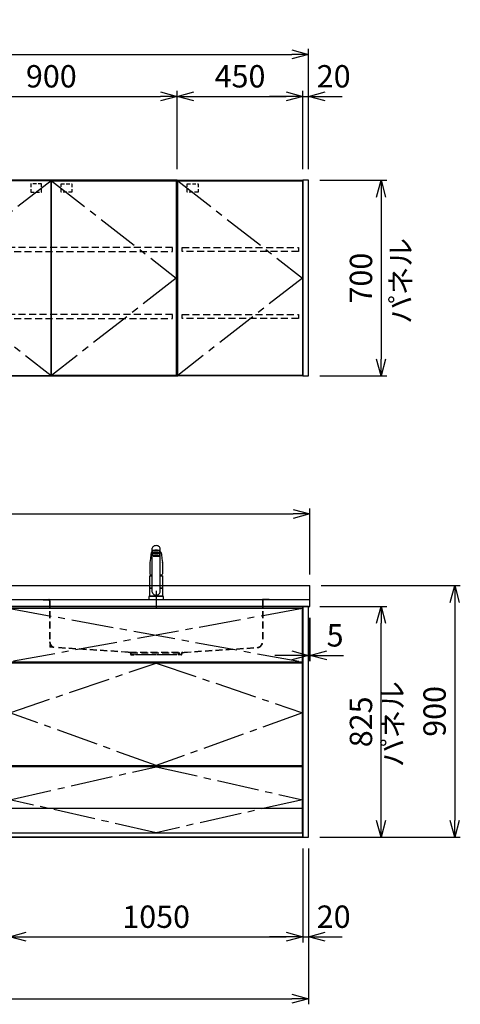
# Model space of a CAD drawing. Extents: x -4463 to 19780, y 852 to 14367.
# Drawn here: x 11737 to 13313, y 5852 to 9374 of the extents above; entities that cross this region are included whole.
import ezdxf

# ---------------------------------------------------------------- set-up
doc = ezdxf.new("R2010")
doc.units = 0
doc.header["$LTSCALE"] = 100
doc.header["$MEASUREMENT"] = 0
doc.header["$PDMODE"] = 3
for name, pattern in [('CENTER2', [1.125, 0.75, -0.125, 0.125, -0.125]), ('CONTINUOUS-F', [0]), ('HIDDEN', [0.375, 0.25, -0.125]), ('PHANTOM', [2.5, 1.25, -0.25, 0.25, -0.25, 0.25, -0.25])]:
    doc.linetypes.add(name, pattern=pattern)
doc.layers.get('0').update_dxf_attribs({"linetype": 'CONTINUOUS'})
doc.layers.get('Defpoints').update_dxf_attribs({"linetype": 'CONTINUOUS'})
for name, color, linetype in [('CEN', 2, 'CENTER2'), ('DIM', 1, 'CONTINUOUS'), ('DIMTEXT', 7, 'CONTINUOUS'), ('HID', 3, 'HIDDEN'), ('THN', 4, 'CONTINUOUS')]:
    doc.layers.add(name, color=color, linetype=linetype)
doc.styles.get("Standard").update_dxf_attribs({"font": 'TXT.shx', "width": 0.7, "bigfont": 'BIGFONT.shx'})
doc.dimstyles.get("Standard").update_dxf_attribs({"dimscale": 40, "dimtxt": 2, "dimasz": 1.5, "dimexe": 0.5, "dimexo": 1, "dimgap": 0.8, "dimtad": 1, "dimdec": 1, "dimdsep": 46, "dimtxsty": 'Standard', "dimblk": 'OPEN30', "dimcen": 0, "dimclrd": 1, "dimclre": 1, "dimclrt": 7, "dimadec": 1, "dimazin": 2, "dimtm": 0.5, "dimtfac": 1, "dimtdec": 1, "dimtmove": 1, "dimatfit": 3, "dimldrblk": 'OPEN30', "dimfxl": 0, "dimtolj": 1, "dimlwd": -1, "dimlwe": -1, "dimarcsym": 0})

# ---------------------------------------------------------------- blocks, each defined once
blk = doc.blocks.new('_Open30')
at = {"color": 0, "linetype": 'ByBlock', "lineweight": -2}
for p, q in [((-1, 0.268), (0, 0)), ((0, 0), (-1, -0.268)), ((0, 0), (-1, 0))]:
    blk.add_line(p, q, dxfattribs=at)
blk = doc.blocks.new('*D66')
at = {"layer": 'Defpoints', "color": 0}
for p in [(12300, 9100), (11400, 8800), (12300, 8800)]:
    blk.add_point(p, dxfattribs=at)
at = {"layer": 'DIM', "color": 1}
for p, q in [((11400, 8840), (11400, 9120)), ((11460, 9100), (12240, 9100)), ((12300, 8840), (12300, 9120))]:
    blk.add_line(p, q, dxfattribs=at)
at = {"layer": 'DIM', "color": 1, "xscale": 60, "yscale": 60, "zscale": 60, "rotation": 180}
blk.add_blockref('_Open30', (11400, 9100), dxfattribs=at)
at = {"layer": 'DIM', "color": 1, "xscale": 60, "yscale": 60, "zscale": 60}
blk.add_blockref('_Open30', (12300, 9100), dxfattribs=at)
at = {"layer": 'DIM', "color": 7, "insert": (11850, 9172), "char_height": 80, "attachment_point": 5}
blk.add_mtext('\\A1;900', dxfattribs=at)
blk = doc.blocks.new('ｳｫｰﾙ W900 H700 D375_2015')
for points in [[(451, -700), (897, -700), (900, -700), (900, 0), (0, 0), (0, -700), (3, -700), (449, -700)], [(449, -700), (451, -700)]]:
    blk.add_lwpolyline(points)
at = {"layer": 'CEN', "ltscale": 2}
for points in [[(449, -2), (3, -350), (449, -698)], [(451, -2), (897, -350), (451, -698)]]:
    blk.add_lwpolyline(points, dxfattribs=at)
at = {"layer": 'HID', "ltscale": 0.5}
for points in [[(415.275, -12.5), (376.225, -12.5), (376.225, -42.45), (415.275, -42.45)], [(484.725, -12.5), (523.775, -12.5), (523.775, -42.45), (484.725, -42.45)]]:
    blk.add_lwpolyline(points, close=True, dxfattribs=at)
at = {"layer": 'HID'}
for points in [[(883, -240), (17, -240), (17, -255), (883, -255)], [(883, -480), (17, -480), (17, -495), (883, -495)]]:
    blk.add_lwpolyline(points, close=True, dxfattribs=at)
at = {"layer": 'THN'}
for points in [[(3, -2), (3, -698), (449, -698), (449, -2)], [(897, -2), (897, -698), (451, -698), (451, -2)]]:
    blk.add_lwpolyline(points, close=True, dxfattribs=at)
blk = doc.blocks.new('ｳｫｰﾙR W450 H700 D375_2015')
blk.add_lwpolyline([(0, -700), (3, -700), (0, -700), (0, 0), (450, 0), (450, -700), (447, -700), (1, -700)])
at = {"layer": 'CEN', "ltscale": 2}
blk.add_lwpolyline([(2, -2), (448, -350), (2, -698)], dxfattribs=at)
at = {"layer": 'HID', "ltscale": 0.5}
blk.add_lwpolyline([(35.725, -12.5), (74.775, -12.5), (74.775, -42.45), (35.725, -42.45)], close=True, dxfattribs=at)
at = {"layer": 'HID'}
for points in [[(18, -240), (434, -240), (434, -255), (18, -255)], [(18, -480), (434, -480), (434, -495), (18, -495)]]:
    blk.add_lwpolyline(points, close=True, dxfattribs=at)
at = {"layer": 'THN'}
blk.add_lwpolyline([(448, -2), (448, -698), (2, -698), (2, -2)], close=True, dxfattribs=at)
blk = doc.blocks.new('*D67')
at = {"layer": 'Defpoints', "color": 0}
for p in [(12750, 9100), (12300, 8800), (12750, 8800)]:
    blk.add_point(p, dxfattribs=at)
at = {"layer": 'DIM', "color": 1}
for p, q in [((12300, 8840), (12300, 9120)), ((12360, 9100), (12690, 9100)), ((12750, 8840), (12750, 9120))]:
    blk.add_line(p, q, dxfattribs=at)
at = {"layer": 'DIM', "color": 1, "xscale": 60, "yscale": 60, "zscale": 60, "rotation": 180}
blk.add_blockref('_Open30', (12300, 9100), dxfattribs=at)
at = {"layer": 'DIM', "color": 1, "xscale": 60, "yscale": 60, "zscale": 60}
blk.add_blockref('_Open30', (12750, 9100), dxfattribs=at)
at = {"layer": 'DIM', "color": 7, "insert": (12525, 9172), "char_height": 80, "attachment_point": 5}
blk.add_mtext('\\A1;450', dxfattribs=at)
blk = doc.blocks.new('*D79')
at = {"layer": 'Defpoints', "color": 0}
for p in [(11700, 6455.7), (12750, 6450), (12750, 6093.5)]:
    blk.add_point(p, dxfattribs=at)
at = {"layer": 'DIM', "color": 1}
for p, q in [((11700, 6415.7), (11700, 6073.5)), ((12750, 6410), (12750, 6073.5)), ((11760, 6093.5), (12690, 6093.5))]:
    blk.add_line(p, q, dxfattribs=at)
at = {"layer": 'DIM', "color": 1, "xscale": 60, "yscale": 60, "zscale": 60, "rotation": 180}
blk.add_blockref('_Open30', (11700, 6093.5), dxfattribs=at)
at = {"layer": 'DIM', "color": 1, "xscale": 60, "yscale": 60, "zscale": 60}
blk.add_blockref('_Open30', (12750, 6093.5), dxfattribs=at)
at = {"layer": 'DIM', "color": 7, "insert": (12225, 6165.5), "char_height": 80, "attachment_point": 5}
blk.add_mtext('\\A1;1050', dxfattribs=at)
blk = doc.blocks.new('A$C08235C28')
for p, q in [((0, 0), (0, 825)), ((1050, 825), (0, 825)), ((1050, 0), (1050, 825)), ((15, 627), (15, 623)), ((1035, 623), (1035, 627)), ((15, 252), (15, 256)), ((1035, 252), (1035, 256)), ((1035, 256), (1035, 252)), ((2, 151), (0, 151)), ((1050, 0), (0, 0))]:
    blk.add_line(p, q)
at = {"layer": 'CEN', "ltscale": 2}
for p, q in [((2, 818), (1048, 627)), ((1048, 818), (2, 627))]:
    blk.add_line(p, q, dxfattribs=at)
for points in [[(525, 623), (1048, 445), (525, 256), (2, 445)], [(525.1, 252), (1048, 134), (525.1, 16), (2, 134)]]:
    blk.add_lwpolyline(points, close=True, dxfattribs=at)
at = {"layer": 'THN'}
blk.add_line((1048, 102), (2, 102), dxfattribs=at)
for points in [[(2, 627), (1048, 627), (1048, 818), (2, 818)], [(1048, 256), (1048, 623), (2, 623), (2, 256)], [(1048, 16), (1048, 252), (2, 252), (2, 16)]]:
    blk.add_lwpolyline(points, close=True, dxfattribs=at)
blk = doc.blocks.new('*D159')
at = {"layer": 'Defpoints', "color": 0}
for p in [(12770, 9250), (10200, 8800), (12770, 8800)]:
    blk.add_point(p, dxfattribs=at)
at = {"layer": 'DIM', "color": 1}
for p, q in [((10200, 8840), (10200, 9270)), ((12770, 8840), (12770, 9270)), ((10260, 9250), (12710, 9250))]:
    blk.add_line(p, q, dxfattribs=at)
at = {"layer": 'DIM', "color": 1, "xscale": 60, "yscale": 60, "zscale": 60, "rotation": 180}
blk.add_blockref('_Open30', (10200, 9250), dxfattribs=at)
at = {"layer": 'DIM', "color": 1, "xscale": 60, "yscale": 60, "zscale": 60}
blk.add_blockref('_Open30', (12770, 9250), dxfattribs=at)
at = {"layer": 'DIM', "color": 7, "insert": (11485, 9322), "char_height": 80, "attachment_point": 5}
blk.add_mtext('\\A1;2570', dxfattribs=at)
blk = doc.blocks.new('*D160')
at = {"layer": 'Defpoints', "color": 0}
for p in [(12770, 8800), (12770, 8100), (13029.6, 8100)]:
    blk.add_point(p, dxfattribs=at)
at = {"layer": 'DIM', "color": 1}
for p, q in [((12810, 8800), (13049.6, 8800)), ((13029.6, 8740), (13029.6, 8160)), ((12810, 8100), (13049.6, 8100))]:
    blk.add_line(p, q, dxfattribs=at)
at = {"layer": 'DIM', "color": 1, "xscale": 60, "yscale": 60, "zscale": 60}
for p, rotation in [((13029.6, 8800), 90), ((13029.6, 8100), 270)]:
    blk.add_blockref('_Open30', p, dxfattribs=dict(at, rotation=rotation))
at = {"layer": 'DIM', "color": 7, "insert": (12957.6, 8450), "char_height": 80, "attachment_point": 5, "rotation": 90}
blk.add_mtext('\\A1;700', dxfattribs=at)
blk = doc.blocks.new('*D161')
at = {"layer": 'Defpoints', "color": 0}
for p in [(12770, 9100), (12750, 8800), (12770, 8800)]:
    blk.add_point(p, dxfattribs=at)
at = {"layer": 'DIM', "color": 1}
for p, q in [((12690, 9100), (12630, 9100)), ((12750, 8840), (12750, 9120)), ((12750, 9100), (12770, 9100)), ((12770, 8840), (12770, 9120)), ((12830, 9100), (12890, 9100))]:
    blk.add_line(p, q, dxfattribs=at)
at = {"layer": 'DIM', "color": 1, "xscale": 60, "yscale": 60, "zscale": 60}
blk.add_blockref('_Open30', (12750, 9100), dxfattribs=at)
at = {"layer": 'DIM', "color": 1, "xscale": 60, "yscale": 60, "zscale": 60, "rotation": 180}
blk.add_blockref('_Open30', (12770, 9100), dxfattribs=at)
at = {"layer": 'DIM', "color": 7, "insert": (12860, 9172), "char_height": 80, "attachment_point": 5}
blk.add_mtext('\\A1;20', dxfattribs=at)
blk = doc.blocks.new('*D169')
at = {"layer": 'Defpoints', "color": 0}
for p in [(12770, 7275), (12775, 7275), (12775, 7100)]:
    blk.add_point(p, dxfattribs=at)
at = {"layer": 'DIM', "color": 1}
for p, q in [((12770, 7235), (12770, 7080)), ((12775, 7235), (12775, 7080)), ((12710, 7100), (12650, 7100)), ((12770, 7100), (12775, 7100)), ((12835, 7100), (12895, 7100))]:
    blk.add_line(p, q, dxfattribs=at)
at = {"layer": 'DIM', "color": 1, "xscale": 60, "yscale": 60, "zscale": 60}
blk.add_blockref('_Open30', (12770, 7100), dxfattribs=at)
at = {"layer": 'DIM', "color": 1, "xscale": 60, "yscale": 60, "zscale": 60, "rotation": 180}
blk.add_blockref('_Open30', (12775, 7100), dxfattribs=at)
at = {"layer": 'DIM', "color": 7, "insert": (12865, 7172), "char_height": 80, "attachment_point": 5}
blk.add_mtext('\\A1;5', dxfattribs=at)
blk = doc.blocks.new('*D170')
at = {"layer": 'Defpoints', "color": 0}
for p in [(12770, 7275), (13029.6, 7275), (12770, 6450)]:
    blk.add_point(p, dxfattribs=at)
at = {"layer": 'DIM', "color": 1}
for p, q in [((12810, 7275), (13049.6, 7275)), ((13029.6, 6510), (13029.6, 7215)), ((12810, 6450), (13049.6, 6450))]:
    blk.add_line(p, q, dxfattribs=at)
at = {"layer": 'DIM', "color": 1, "xscale": 60, "yscale": 60, "zscale": 60}
for p, rotation in [((13029.6, 7275), 90), ((13029.6, 6450), 270)]:
    blk.add_blockref('_Open30', p, dxfattribs=dict(at, rotation=rotation))
at = {"layer": 'DIM', "color": 7, "insert": (12957.6, 6862.5), "char_height": 80, "attachment_point": 5, "rotation": 90}
blk.add_mtext('\\A1;825', dxfattribs=at)
blk = doc.blocks.new('*D171')
at = {"color": 1}
for p, q in [((12815, 7350), (13312.9, 7350)), ((13292.9, 7290), (13292.9, 6510)), ((12810, 6450), (13312.9, 6450))]:
    blk.add_line(p, q, dxfattribs=at)
at = {"layer": 'Defpoints', "color": 0}
for p in [(12775, 7350), (12770, 6450), (13292.9, 6450)]:
    blk.add_point(p, dxfattribs=at)
at = {"color": 1, "xscale": 60, "yscale": 60, "zscale": 60}
for p, rotation in [((13292.9, 7350), 90), ((13292.9, 6450), 270)]:
    blk.add_blockref('_Open30', p, dxfattribs=dict(at, rotation=rotation))
at = {"color": 7, "insert": (13220.9, 6900), "char_height": 80, "attachment_point": 5, "rotation": 90}
blk.add_mtext('\\A1;900', dxfattribs=at)
blk = doc.blocks.new('*D172')
at = {"color": 1}
for p, q in [((12750, 6410), (12750, 6073.5)), ((12770, 6410), (12770, 6073.5)), ((12690, 6093.5), (12630, 6093.5)), ((12750, 6093.5), (12770, 6093.5)), ((12830, 6093.5), (12890, 6093.5))]:
    blk.add_line(p, q, dxfattribs=at)
at = {"layer": 'Defpoints', "color": 0}
for p in [(12750, 6450), (12770, 6450), (12770, 6093.5)]:
    blk.add_point(p, dxfattribs=at)
at = {"color": 1, "xscale": 60, "yscale": 60, "zscale": 60}
blk.add_blockref('_Open30', (12750, 6093.5), dxfattribs=at)
at = {"color": 1, "xscale": 60, "yscale": 60, "zscale": 60, "rotation": 180}
blk.add_blockref('_Open30', (12770, 6093.5), dxfattribs=at)
at = {"color": 7, "insert": (12860, 6165.5), "char_height": 80, "attachment_point": 5}
blk.add_mtext('\\A1;20', dxfattribs=at)
blk = doc.blocks.new('KM5011TEC（正面）')
at = {"lineweight": 25}
for p, q in [((-14, 26.1), (-14, 184)), ((14, 26.1), (14, 184)), ((-13.5, 173.4), (-13.5, 166.9)), ((-13.5, 166.9), (-12, 163.9)), ((-12, 157.4), (-12, 163.9)), ((-11, 155.5), (-12, 157.4)), ((-11, 174.9), (-11, 174.8)), ((12, 157.4), (11, 155.5)), ((12, 163.9), (13.5, 166.9)), ((12, 163.9), (12, 157.4)), ((13.5, 166.9), (13.5, 173.4)), ((-22.5, 41.8), (-22.5, 84.6)), ((22.5, 84.6), (22.5, 41.8)), ((-22.5, 41.8), (-22.2, 41.5)), ((-22.2, 40.5), (-22.5, 40.2)), ((-22.5, 12.8), (-22.5, 40.2)), ((-22.2, 41.5), (-14, 41.5)), ((-14, 40.5), (-22.2, 40.5)), ((-19.6, 41.5), (-19.6, 40.5)), ((14, 41.5), (22.2, 41.5)), ((22.2, 40.5), (14, 40.5)), ((19.5, 41.5), (19.5, 40.5)), ((22.2, 41.5), (22.5, 41.8)), ((22.2, 40.5), (22.5, 40.2)), ((22.5, 40.2), (22.5, 12.8)), ((-22.2, 12.5), (-22.5, 12.8)), ((-22.5, 12), (-22.5, 12.5)), ((22.5, 12.5), (-22.5, 12.5)), ((22.5, 12.8), (22.2, 12.5)), ((22.5, 12.5), (22.5, 12))]:
    blk.add_line(p, q, dxfattribs=at)
for p, q in [((-18.1, 167.9), (-18.2, 167.5)), ((-18.1, 167.5), (-18.2, 167.4)), ((-11, 174.2), (-11, 174.9)), ((-9.4, 154.8), (-9.4, 155.8)), ((9.4, 154.8), (9.4, 155.8)), ((11, 174.2), (11, 174.9)), ((18.1, 167.5), (18.2, 167.4)), ((-22.5, 132.1), (-22.5, 132)), ((-22.5, 132), (-22.5, 129.9)), ((22.5, 132.3), (22.5, 130.2)), ((22.5, 132), (22.5, 132.1)), ((22.5, 132.1), (22.5, 132)), ((22.5, 132), (22.5, 129.9)), ((-22, 85), (-14, 85)), ((14, 85), (22, 85)), ((-22.5, 41.8), (-14, 41.8)), ((14, 41.8), (22.5, 41.8)), ((-26, 0), (26, 0)), ((-24, 12), (24, 12)), ((22.5, 12), (-22.5, 12)), ((22.5, 12.5), (0, 12.5))]:
    blk.add_line(p, q)
at = {"linetype": 'Continuous', "lineweight": 25}
for p, q in [((-22.5, 40.2), (-14, 40.2)), ((14, 40.2), (22.5, 40.2)), ((-22.5, 12.8), (22.5, 12.8)), ((-22.2, 12.5), (22.2, 12.5))]:
    blk.add_line(p, q, dxfattribs=at)
at = {"linetype": 'CONTINUOUS-F'}
for p, q in [((-26, 10), (-26, 0)), ((26, 0), (26, 10))]:
    blk.add_line(p, q, dxfattribs=at)
at = {"flags": 128}
for points in [[(-18.2, 167.4), (-19, 161), (-20.7, 146.6), (-22.5, 132.3)], [(-14, 169.7), (-14.3, 169.6), (-15.1, 169.5), (-15.8, 169.4), (-16.5, 169.2), (-17.1, 168.9), (-17.6, 168.6), (-17.9, 168.2), (-18.1, 167.9)], [(18.1, 167.9), (18, 168), (17.8, 168.4), (17.4, 168.7), (17, 169), (16.3, 169.2), (15.7, 169.4), (14.9, 169.6), (14.1, 169.7), (14, 169.7)], [(18.2, 167.5), (18.1, 167.7), (18.1, 167.9)], [(18.2, 167.4), (19, 161), (20.7, 146.6), (22.5, 132.3)], [(-22.5, 132.4), (-22.5, 132.3), (-22.5, 132.1)], [(-22.5, 132.3), (-22.5, 132.2), (-22.5, 132.1)], [(22.5, 132.1), (22.5, 132.2), (22.5, 132.4)], [(22.5, 132.3), (22.5, 132.2), (22.5, 132.1)], [(-21.4, 89.5), (-21, 89.2), (-20.4, 88.9), (-19.6, 88.6), (-18.7, 88.4), (-17.6, 88.3), (-16.4, 88.1), (-15.2, 88), (-14, 88)], [(14, 88), (14.3, 88), (15.6, 88.1), (16.8, 88.2), (17.9, 88.3), (18.9, 88.5), (19.8, 88.7), (20.6, 89), (21.2, 89.3)]]:
    blk.add_lwpolyline(points, dxfattribs=at)
for centre, radius, start, end in [((-19.8, 91.6), 2.65, 184.1228, 232.757), ((-22, 84.6), 0.5, 90, 180), ((-3.4, 85), 17.1, 167.3462, 180), ((3.4, 85), 17.1, 0, 12.6571), ((19.8, 91.6), 2.71, 306.4835, 355.6449), ((22, 84.6), 0.5, 0, 90)]:
    blk.add_arc(centre, radius, start, end)
at = {"linetype": 'PHANTOM'}
for centre, start, end in [((-24, 10), 90, 180), ((24, 10), 0, 90)]:
    blk.add_arc(centre, 2, start, end, dxfattribs=at)
at = {"lineweight": 25}
for start, end in [(196.2257, 270), (270, 343.7743)]:
    blk.add_arc((0, 30.2), 14.6, start, end, dxfattribs=at)
for centre, major_axis, ratio, start_param, end_param in [((0, 174.9), (14, 0), 0.104527, 5.703663, 10.0043), ((0, 184), (14, 0), 0.648208, 0, 3.141593), ((0, 173.4), (13.5, 0), 0.104528, 0, 3.141593), ((0, 163.9), (12, 0), 0.104527, 0, 3.141593), ((0, 157.4), (12, 0), 0.104527, 0, 3.141593), ((0, 174.9), (11, 0), 0.104527, 0, 3.141593), ((0, 155.5), (-11, 0), 0.104529, 0, 0.5548), ((0, 155.5), (11, 0), 0.104529, 5.728363, 6.283185)]:
    blk.add_ellipse(centre, major_axis=major_axis, ratio=ratio, start_param=start_param, end_param=end_param, dxfattribs=at)
at = {"linetype": 'Continuous', "lineweight": 25}
blk.add_ellipse((0, 166.9), major_axis=(13.5, 0), ratio=0.104528, start_param=0, end_param=3.141593, dxfattribs=at)
at = {"lineweight": 13}
blk.add_ellipse((0, 155.5), major_axis=(11, 0), ratio=0.104529, start_param=0, end_param=3.141593, dxfattribs=at)
for centre, major_axis, ratio, start_param, end_param in [((0, 155.5), (-10, 0), 0.104527, 2.779021, 6.645721), ((0, 154.8), (-9.35, 0), 0.104564, 3.141593, 6.283185)]:
    blk.add_ellipse(centre, major_axis=major_axis, ratio=ratio, start_param=start_param, end_param=end_param)
for major_axis, ratio in [((9.35, 0), 0.104551), ((-8, 0), 0.104565)]:
    blk.add_ellipse((0, 154.8), major_axis=major_axis, ratio=ratio)
for points in [[(-22.5, 129.9), (-22.5, 117.1), (-22.5, 104.3), (-22.5, 91.5)], [(22.5, 129.9), (22.5, 117.1), (22.5, 104.3), (22.5, 91.5)]]:
    blk.add_open_spline(points, degree=3)
at = {"layer": 'CEN'}
blk.add_line((0, 31), (0, -31), dxfattribs=at)
blk = doc.blocks.new('A$C0A931F99')
at = {"layer": 'HID'}
for p, q in [((-404, 0), (-380, 0)), ((-404, 0), (-404, -1)), ((-380, 0), (380, 0)), ((404, 0), (380, 0)), ((404, 0), (404, -1)), ((-404, -1), (-384, -1)), ((-381, -4), (-381, -151.2)), ((-380, -4), (-380, -151.2)), ((380, -4), (380, -151.2)), ((381, -4), (381, -151.2)), ((404, -1), (384, -1)), ((-380, -162.1), (-380, -170)), ((-372.2, -170.5), (-380, -170)), ((-100, -188), (-361.3, -171.2)), ((-100.1, -189), (-361.3, -172.2)), ((100, -188), (361.3, -171.2)), ((100.1, -189), (361.3, -172.2)), ((-92.7, -190.6), (-100.1, -189)), ((-92.5, -189.6), (-100, -188)), ((-95, -188), (95, -188)), ((-91.5, -192), (-91.5, -195.5)), ((-90.5, -190), (90.5, -190)), ((-90.5, -192), (-90.5, -195.5)), ((-89, -197), (-79, -197)), ((-89, -198), (-79, -198)), ((-79, -197), (-79, -198)), ((-74, -197), (74, -197)), ((-74, -198), (-74, -197)), ((74, -198), (-74, -198)), ((74, -198), (74, -197)), ((89, -197), (79, -197)), ((79, -197), (79, -198)), ((89, -198), (79, -198)), ((90.5, -192), (90.5, -195.5)), ((91.5, -192), (91.5, -195.5)), ((92.5, -189.6), (100, -188)), ((92.7, -190.6), (100.1, -189))]:
    blk.add_line(p, q, dxfattribs=at)
for centre, radius, start, end in [((-384, -4), 4, 0, 90), ((384, -4), 4, 90, 180), ((-384, -4), 3, 0, 90), ((384, -4), 3, 90, 180), ((-360, -151.2), 21, 180, 266.3218), ((-360, -151.2), 20, 180, 266.3218), ((360, -151.2), 20, 273.6782, 0), ((360, -151.2), 21, 273.6782, 0), ((-93, -192), 1.5, 0, 78.1113), ((-93, -192), 2.5, 0, 78.1113), ((-89, -195.5), 2.5, 180, 270), ((-89, -195.5), 1.5, 180, 270), ((89, -195.5), 1.5, 270, 0), ((89, -195.5), 2.5, 270, 0), ((93, -192), 2.5, 101.8887, 180), ((93, -192), 1.5, 101.8887, 180)]:
    blk.add_arc(centre, radius, start, end, dxfattribs=at)
blk = doc.blocks.new('*D265')
at = {"color": 1}
for p, q in [((10200, 7390), (10200, 7626.2)), ((12775, 7390), (12775, 7626.2)), ((10260, 7606.2), (12715, 7606.2))]:
    blk.add_line(p, q, dxfattribs=at)
at = {"layer": 'Defpoints', "color": 0}
for p in [(12775, 7606.2), (10200, 7350), (12775, 7350)]:
    blk.add_point(p, dxfattribs=at)
at = {"color": 1, "xscale": 60, "yscale": 60, "zscale": 60, "rotation": 180}
blk.add_blockref('_Open30', (10200, 7606.2), dxfattribs=at)
at = {"color": 1, "xscale": 60, "yscale": 60, "zscale": 60}
blk.add_blockref('_Open30', (12775, 7606.2), dxfattribs=at)
at = {"color": 7, "insert": (11487.5, 7678.2), "char_height": 80, "attachment_point": 5}
blk.add_mtext('\\A1;2575', dxfattribs=at)
blk = doc.blocks.new('*D266')
at = {"color": 1}
for p, q in [((10200, 6410), (10200, 5852.1)), ((12770, 6410), (12770, 5852.1)), ((10260, 5872.1), (12710, 5872.1))]:
    blk.add_line(p, q, dxfattribs=at)
at = {"layer": 'Defpoints', "color": 0}
for p in [(10200, 6450), (12770, 6450), (12770, 5872.1)]:
    blk.add_point(p, dxfattribs=at)
at = {"color": 1, "xscale": 60, "yscale": 60, "zscale": 60, "rotation": 180}
blk.add_blockref('_Open30', (10200, 5872.1), dxfattribs=at)
at = {"color": 1, "xscale": 60, "yscale": 60, "zscale": 60}
blk.add_blockref('_Open30', (12770, 5872.1), dxfattribs=at)
at = {"color": 7, "insert": (11485, 5944.1), "char_height": 80, "attachment_point": 5}
blk.add_mtext('\\A1;2570', dxfattribs=at)

msp = doc.modelspace()

# ---------------------------------------------------------------- linework, layer by layer
for p, q in [((10200, 7350), (12775, 7350)), ((12775, 7275), (12775, 7350)), ((10200, 7300), (12775, 7300)), ((10200, 7275), (12775, 7275)), ((10200, 6450), (12750, 6450))]:
    msp.add_line(p, q)
for points in [[(12770, 8800), (12750, 8800), (12750, 8100), (12770, 8100)], [(12750, 6450), (12770, 6450), (12770, 7275), (12750, 7275)]]:
    msp.add_lwpolyline(points, close=True)

# ---------------------------------------------------------------- block references
for name, p in [('ｳｫｰﾙ W900 H700 D375_2015', (11400, 8800)), ('ｳｫｰﾙR W450 H700 D375_2015', (12300, 8800)), ('KM5011TEC（正面）', (12225, 7300)), ('A$C0A931F99', (12225, 7300)), ('A$C08235C28', (11700, 6450))]:
    msp.add_blockref(name, p)

# ---------------------------------------------------------------- texts
at = {"layer": 'DIMTEXT', "char_height": 75, "attachment_point": 5, "rotation": 90}
for insert in [(13109.53, 8440), (13081.1, 6854.5)]:
    msp.add_mtext('パネル', dxfattribs=dict(at, insert=insert))

# ---------------------------------------------------------------- dimensions: what is measured, and where the dimension line sits
for base, p1, p2, picture, middle in [((12775, 7606.17), (10200, 7350), (12775, 7350), '*D265', (11487.5, 7678.17)), ((12770, 5872.05), (10200, 6450), (12770, 6450), '*D266', (11485, 5944.05))]:
    dim = msp.add_linear_dim(base=base, p1=p1, p2=p2, dimstyle='Standard')
    dim.commit()
    dim.dimension.update_dxf_attribs({"geometry": picture, "text_midpoint": middle})
dim = msp.add_linear_dim(base=(13292.93, 6450), p1=(12775, 7350), p2=(12770, 6450), angle=90, dimstyle='Standard')
dim.commit()
dim.dimension.update_dxf_attribs({"geometry": '*D171', "text_midpoint": (13220.93, 6900)})
dim = msp.add_linear_dim(base=(12770, 6093.49), p1=(12750, 6450), p2=(12770, 6450), dimstyle='Standard')
dim.commit()
dim.dimension.update_dxf_attribs({"geometry": '*D172', "text_midpoint": (12860, 6093.49), "dimtype": 160})
at = {"layer": 'DIM'}
for base, p1, p2, picture, middle in [((12770, 9250), (10200, 8800), (12770, 8800), '*D159', (11485, 9322)), ((12300, 9100), (11400, 8800), (12300, 8800), '*D66', (11850, 9172)), ((12750, 9100), (12300, 8800), (12750, 8800), '*D67', (12525, 9172)), ((12750, 6093.49), (11700, 6455.71), (12750, 6450), '*D79', (12225, 6165.49))]:
    dim = msp.add_linear_dim(base=base, p1=p1, p2=p2, dimstyle='Standard', dxfattribs=at)
    dim.commit()
    dim.dimension.update_dxf_attribs({"geometry": picture, "text_midpoint": middle})
for base, p1, p2, picture, middle in [((12770, 9100), (12750, 8800), (12770, 8800), '*D161', (12860, 9100)), ((12775, 7100), (12770, 7275), (12775, 7275), '*D169', (12865, 7100))]:
    dim = msp.add_linear_dim(base=base, p1=p1, p2=p2, dimstyle='Standard', dxfattribs=at)
    dim.commit()
    dim.dimension.update_dxf_attribs({"geometry": picture, "text_midpoint": middle, "dimtype": 160})
for base, p1, p2, picture, middle in [((13029.55, 8100), (12770, 8800), (12770, 8100), '*D160', (12957.55, 8450)), ((13029.55, 7275), (12770, 6450), (12770, 7275), '*D170', (12957.55, 6862.5))]:
    dim = msp.add_linear_dim(base=base, p1=p1, p2=p2, angle=90, dimstyle='Standard', dxfattribs=at)
    dim.commit()
    dim.dimension.update_dxf_attribs({"geometry": picture, "text_midpoint": middle})

doc.saveas('drawing.dxf')
